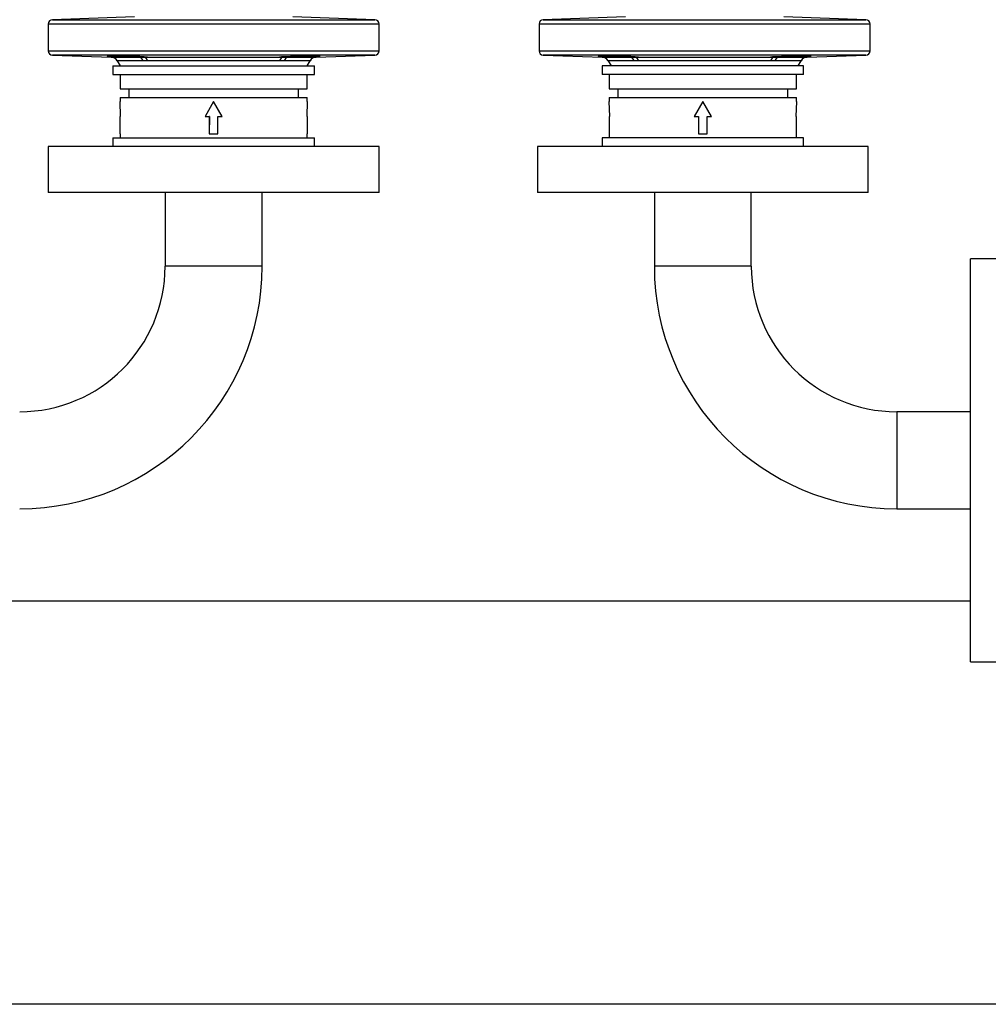
# Model space of a CAD drawing. Units: millimetres. Extents: x 0 to 11880, y 0 to 8400.
# Drawn here: x 6009 to 6346, y 4377 to 4719 of the extents above; entities that cross this region are included whole.
import ezdxf

# ---------------------------------------------------------------- set-up
doc = ezdxf.new("R2010")
doc.units = ezdxf.units.MM
doc.header["$LTSCALE"] = 20
doc.layers.add('AM_0', color=7, linetype='Continuous', lineweight=25)

msp = doc.modelspace()

# ---------------------------------------------------------------- linework, layer by layer
at = {"layer": 'AM_0'}
for p, q in [((6049.28, 4720.49), (6020.75, 4719.5)), ((6132.85, 4719.5), (6104.31, 4720.49)), ((6219.89, 4720.49), (6191.35, 4719.5)), ((6303.46, 4719.5), (6274.92, 4720.49)), ((6019.3, 4718), (6019.3, 4708.71)), ((6019.3, 4718), (6134.3, 4718)), ((6020.75, 4719.5), (6132.85, 4719.5)), ((6134.3, 4708.71), (6134.3, 4718)), ((6189.9, 4718), (6189.9, 4708.71)), ((6189.9, 4718), (6304.9, 4718)), ((6191.35, 4719.5), (6303.46, 4719.5)), ((6304.9, 4708.71), (6304.9, 4718)), ((6019.3, 4708.71), (6134.3, 4708.71)), ((6020.75, 4707.21), (6041.18, 4706.49)), ((6132.85, 4707.21), (6020.75, 4707.21)), ((6112.41, 4706.49), (6132.85, 4707.21)), ((6189.9, 4708.71), (6304.9, 4708.71)), ((6191.35, 4707.21), (6211.79, 4706.49)), ((6303.46, 4707.21), (6191.35, 4707.21)), ((6283.02, 4706.49), (6303.46, 4707.21)), ((6041.18, 4706.49), (6050.8, 4706.49)), ((6041.8, 4703.45), (6041.8, 4700.45)), ((6041.8, 4703.45), (6076.8, 4703.45)), ((6043.26, 4705.25), (6044.3, 4703.45)), ((6052.32, 4705.25), (6043.26, 4705.25)), ((6053.87, 4705.25), (6052.32, 4705.25)), ((6052.45, 4706.49), (6101.14, 4706.49)), ((6099.72, 4705.25), (6053.87, 4705.25)), ((6076.8, 4703.45), (6111.8, 4703.45)), ((6101.28, 4705.25), (6099.72, 4705.25)), ((6110.34, 4705.25), (6101.28, 4705.25)), ((6102.79, 4706.49), (6112.41, 4706.49)), ((6109.3, 4703.45), (6110.34, 4705.25)), ((6111.8, 4700.45), (6111.8, 4703.45)), ((6211.79, 4706.49), (6221.41, 4706.49)), ((6211.8, 4703.45), (6211.8, 4700.45)), ((6246.8, 4703.45), (6211.8, 4703.45)), ((6213.86, 4705.25), (6214.9, 4703.45)), ((6222.92, 4705.25), (6213.86, 4705.25)), ((6224.48, 4705.25), (6222.92, 4705.25)), ((6223.06, 4706.49), (6271.75, 4706.49)), ((6270.33, 4705.25), (6224.48, 4705.25)), ((6281.8, 4703.45), (6246.8, 4703.45)), ((6271.88, 4705.25), (6270.33, 4705.25)), ((6280.94, 4705.25), (6271.88, 4705.25)), ((6273.4, 4706.49), (6283.02, 4706.49)), ((6279.9, 4703.45), (6280.94, 4705.25)), ((6281.8, 4700.45), (6281.8, 4703.45)), ((6041.8, 4700.45), (6076.8, 4700.45)), ((6044.3, 4700.45), (6044.3, 4695.45)), ((6076.8, 4700.45), (6111.8, 4700.45)), ((6109.3, 4695.45), (6109.3, 4700.45)), ((6246.8, 4700.45), (6211.8, 4700.45)), ((6214.3, 4700.45), (6214.3, 4695.45)), ((6281.8, 4700.45), (6246.8, 4700.45)), ((6279.3, 4695.45), (6279.3, 4700.45)), ((6044.3, 4695.45), (6076.8, 4695.45)), ((6047.3, 4695.45), (6047.3, 4692.45)), ((6076.8, 4695.45), (6109.3, 4695.45)), ((6106.3, 4692.45), (6106.3, 4695.45)), ((6214.3, 4695.45), (6279.3, 4695.45)), ((6217.3, 4695.45), (6217.3, 4692.45)), ((6276.3, 4692.45), (6276.3, 4695.45)), ((6044.3, 4692.45), (6044.3, 4691.04)), ((6044.3, 4692.45), (6076.8, 4692.45)), ((6044.44, 4685.85), (6044.3, 4691.04)), ((6076.8, 4691.04), (6073.8, 4685.85)), ((6076.8, 4691.04), (6073.8, 4685.85)), ((6076.8, 4692.45), (6109.3, 4692.45)), ((6079.79, 4685.85), (6076.8, 4691.04)), ((6079.79, 4685.85), (6076.8, 4691.04)), ((6109.3, 4691.04), (6109.16, 4685.85)), ((6109.3, 4691.04), (6109.3, 4692.45)), ((6214.3, 4692.45), (6214.3, 4691.04)), ((6214.3, 4692.45), (6279.3, 4692.45)), ((6214.44, 4685.85), (6214.3, 4691.04)), ((6246.8, 4691.04), (6243.8, 4685.85)), ((6246.8, 4691.04), (6243.8, 4685.85)), ((6249.79, 4685.85), (6246.8, 4691.04)), ((6249.79, 4685.85), (6246.8, 4691.04)), ((6279.3, 4691.04), (6279.16, 4685.85)), ((6279.3, 4691.04), (6279.3, 4692.45)), ((6044.33, 4685.85), (6044.44, 4685.85)), ((6044.33, 4679.85), (6044.33, 4685.85)), ((6073.8, 4685.85), (6075.3, 4685.85)), ((6075.3, 4685.85), (6075.3, 4679.85)), ((6075.34, 4685.85), (6075.3, 4679.85)), ((6075.34, 4685.85), (6075.3, 4685.85)), ((6078.3, 4679.85), (6078.25, 4685.85)), ((6078.25, 4685.85), (6078.3, 4685.85)), ((6078.3, 4685.85), (6079.79, 4685.85)), ((6078.3, 4679.85), (6078.3, 4685.85)), ((6109.16, 4685.85), (6109.26, 4685.85)), ((6109.26, 4685.85), (6109.26, 4679.85)), ((6214.33, 4685.85), (6214.44, 4685.85)), ((6214.33, 4679.85), (6214.33, 4685.85)), ((6243.8, 4685.85), (6245.3, 4685.85)), ((6245.3, 4685.85), (6245.3, 4679.85)), ((6245.34, 4685.85), (6245.3, 4679.85)), ((6245.34, 4685.85), (6245.3, 4685.85)), ((6248.3, 4679.85), (6248.25, 4685.85)), ((6248.25, 4685.85), (6248.3, 4685.85)), ((6248.3, 4685.85), (6249.79, 4685.85)), ((6248.3, 4679.85), (6248.3, 4685.85)), ((6279.16, 4685.85), (6279.26, 4685.85)), ((6279.26, 4685.85), (6279.26, 4679.85)), ((6044.3, 4679.85), (6044.3, 4678.45)), ((6044.3, 4679.85), (6044.33, 4679.85)), ((6075.3, 4679.85), (6078.3, 4679.85)), ((6109.26, 4679.85), (6109.3, 4679.85)), ((6109.3, 4678.45), (6109.3, 4679.85)), ((6214.3, 4679.85), (6214.3, 4678.45)), ((6214.3, 4679.85), (6214.33, 4679.85)), ((6245.3, 4679.85), (6248.3, 4679.85)), ((6279.26, 4679.85), (6279.3, 4679.85)), ((6279.3, 4678.45), (6279.3, 4679.85)), ((6041.8, 4678.45), (6041.8, 4675.45)), ((6041.8, 4678.45), (6076.8, 4678.45)), ((6076.8, 4678.45), (6111.8, 4678.45)), ((6111.8, 4675.45), (6111.8, 4678.45)), ((6211.8, 4678.45), (6211.8, 4675.45)), ((6246.8, 4678.45), (6211.8, 4678.45)), ((6281.8, 4678.45), (6246.8, 4678.45)), ((6281.8, 4675.45), (6281.8, 4678.45)), ((6019.3, 4675.45), (6019.3, 4659.45)), ((6134.3, 4675.45), (6019.3, 4675.45)), ((6134.3, 4659.45), (6134.3, 4675.45)), ((6189.3, 4675.45), (6189.3, 4659.45)), ((6304.3, 4675.45), (6189.3, 4675.45)), ((6304.3, 4659.45), (6304.3, 4675.45)), ((6134.3, 4659.45), (6019.3, 4659.45)), ((6059.95, 4659.45), (6059.95, 4633.85)), ((6093.65, 4633.85), (6093.65, 4659.45)), ((6304.3, 4659.45), (6189.3, 4659.45)), ((6229.95, 4659.45), (6229.95, 4633.85)), ((6263.65, 4633.85), (6263.65, 4659.45)), ((6357.8, 4636.45), (6339.8, 4636.45)), ((6339.8, 4566.45), (6339.8, 4636.45)), ((6093.65, 4633.85), (6059.95, 4633.85)), ((6246.8, 4633.85), (6229.95, 4633.85)), ((6263.65, 4633.85), (6246.8, 4633.85)), ((6339.8, 4583.3), (6314.2, 4583.3)), ((6314.2, 4583.3), (6314.2, 4566.45)), ((6314.2, 4566.45), (6314.2, 4549.6)), ((6339.8, 4496.45), (6339.8, 4566.45)), ((6314.2, 4549.6), (6339.8, 4549.6)), ((6339.8, 4517.45), (5983.8, 4517.45)), ((6339.8, 4496.45), (6357.8, 4496.45)), ((6377.8, 4377.45), (5945.8, 4377.45))]:
    msp.add_line(p, q, dxfattribs=at)
at = {"layer": 'AM_0', "flags": 128}
for points in [[(6050.8, 4706.49), (6048.69, 4706.53), (6046.75, 4706.57), (6044.43, 4706.65), (6042.37, 4706.73), (6040.81, 4706.81), (6039.92, 4706.88), (6039.79, 4706.93), (6040.46, 4706.97), (6041.83, 4706.98), (6043.75, 4706.97), (6046.01, 4706.93), (6046.75, 4706.92), (6049.06, 4706.86), (6051.12, 4706.78), (6052.68, 4706.7), (6053.58, 4706.62), (6053.7, 4706.55), (6053.04, 4706.51), (6052.45, 4706.49)], [(6101.14, 4706.49), (6100.12, 4706.53), (6099.86, 4706.58), (6100.39, 4706.66), (6101.64, 4706.74), (6103.48, 4706.82), (6105.7, 4706.89), (6106.85, 4706.92), (6109.17, 4706.96), (6111.22, 4706.98), (6112.78, 4706.97), (6113.68, 4706.95), (6113.8, 4706.9), (6113.14, 4706.83), (6111.78, 4706.75), (6109.85, 4706.67), (6107.59, 4706.59), (6106.85, 4706.57), (6104.53, 4706.52), (6102.79, 4706.49)], [(6221.41, 4706.49), (6219.29, 4706.53), (6217.35, 4706.57), (6215.03, 4706.65), (6212.98, 4706.73), (6211.41, 4706.81), (6210.52, 4706.88), (6210.4, 4706.93), (6211.06, 4706.97), (6212.43, 4706.98), (6214.36, 4706.97), (6216.62, 4706.93), (6217.35, 4706.92), (6219.67, 4706.86), (6221.73, 4706.78), (6223.29, 4706.7), (6224.18, 4706.62), (6224.3, 4706.55), (6223.64, 4706.51), (6223.06, 4706.49)], [(6271.75, 4706.49), (6270.73, 4706.53), (6270.47, 4706.58), (6270.99, 4706.66), (6272.24, 4706.74), (6274.09, 4706.82), (6276.31, 4706.89), (6277.46, 4706.92), (6279.77, 4706.96), (6281.83, 4706.98), (6283.39, 4706.97), (6284.28, 4706.95), (6284.41, 4706.9), (6283.75, 4706.83), (6282.38, 4706.75), (6280.46, 4706.67), (6278.19, 4706.59), (6277.46, 4706.57), (6275.14, 4706.52), (6273.4, 4706.49)]]:
    msp.add_lwpolyline(points, dxfattribs=at)
at = {"layer": 'AM_0'}
for centre, radius, start, end in [((6020.8, 4718), 1.5, 92, 180), ((6132.8, 4718), 1.5, 0, 88), ((6191.4, 4718), 1.5, 92, 180), ((6303.4, 4718), 1.5, 0, 88), ((6020.8, 4708.71), 1.5, 180, 268), ((6132.8, 4708.71), 1.5, 272, 0), ((6191.4, 4708.71), 1.5, 180, 268), ((6303.4, 4708.71), 1.5, 272, 0), ((6041.09, 4704), 2.5, 30, 88), ((6051.63, 4785.81), 79.32, 269.4042, 270.5958), ((6050.57, 4704.66), 1.85, 18.3843, 82.6915), ((6052.18, 4704.76), 1.76, 16.1374, 81.2314), ((6101.41, 4704.76), 1.76, 98.7686, 163.8626), ((6101.97, 4792.47), 85.98, 269.4503, 270.5497), ((6103.03, 4704.66), 1.85, 97.3085, 161.6157), ((6112.5, 4704), 2.5, 92, 150), ((6211.7, 4704), 2.5, 30, 88), ((6222.23, 4785.81), 79.32, 269.4042, 270.5958), ((6221.17, 4704.66), 1.85, 18.3843, 82.6915), ((6222.79, 4704.76), 1.76, 16.1374, 81.2314), ((6272.02, 4704.76), 1.76, 98.7686, 163.8626), ((6272.58, 4792.47), 85.98, 269.4503, 270.5497), ((6273.63, 4704.66), 1.85, 97.3085, 161.6157), ((6283.11, 4704), 2.5, 92, 150), ((6009.4, 4633.85), 50.55, 270, 0), ((6009.4, 4633.85), 84.25, 270, 0), ((6314.2, 4633.85), 84.25, 180, 270), ((6314.2, 4633.85), 50.55, 180, 270)]:
    msp.add_arc(centre, radius, start, end, dxfattribs=at)

doc.saveas('drawing.dxf')
